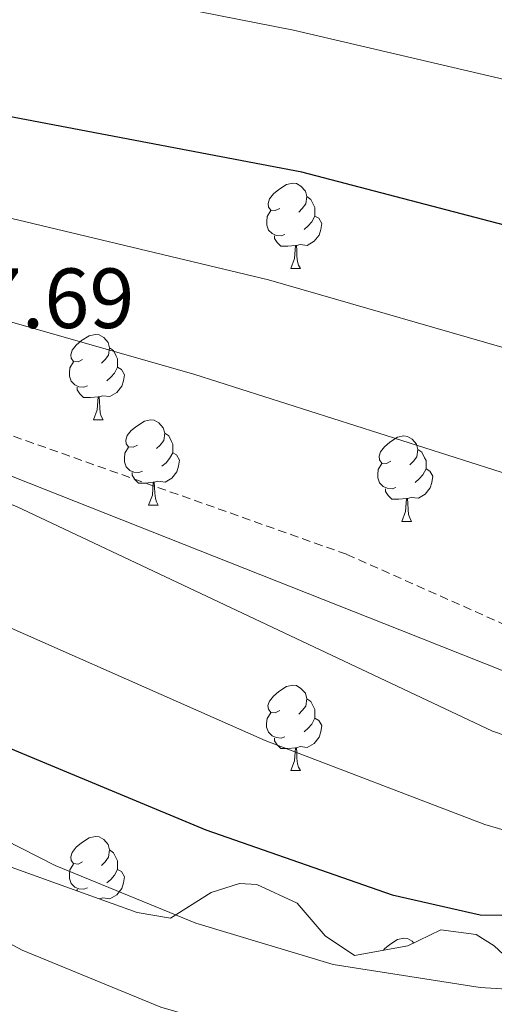
# Model space of a CAD drawing. Units: metres. Extents: x 613308 to 617812, y 4733597 to 4736641.
# Drawn here: x 617308 to 617363, y 4734165 to 4734280 of the extents above; entities that cross this region are included whole.
import ezdxf
from ezdxf.enums import TextEntityAlignment as Align

# ---------------------------------------------------------------- set-up
doc = ezdxf.new("R2010")
doc.units = ezdxf.units.M
doc.header["$MEASUREMENT"] = 0
doc.linetypes.add('TRAZOSX2', pattern=[1.5, 1, -0.5])
for name, color, linetype, lineweight in [('Level 1', 19, 'Continuous', 0), ('Level 21', 19, 'Continuous', 0), ('Level 35', 92, 'TRAZOSX2', 0), ('Level 36', 19, 'Continuous', 40), ('Level 4', 36, 'Continuous', 30), ('Level 41', 19, 'Continuous', 0), ('Level 5', 36, 'Continuous', 0)]:
    doc.layers.add(name, color=color, linetype=linetype, lineweight=lineweight)
doc.styles.add('Arial', font='ARIAL.TTF', dxfattribs={"height": 0.2})

msp = doc.modelspace()

# ---------------------------------------------------------------- linework, layer by layer
at = {"layer": 'Level 1', "color": 19, "linetype": 'Continuous', "lineweight": 0, "ltscale": 0.5}
msp.add_polyline3d([(617641.88, 4734080.88, 744.44), (617608.22, 4734096.33, 741.59), (617557.84, 4734119.52, 740.38), (617503.13, 4734143.39, 737.39), (617462.11, 4734162.31, 739.62), (617426.45, 4734179.8, 736.92), (617396.37, 4734191.3, 735.95), (617352.33, 4734208.76, 735.52), (617303.29, 4734228.16, 735.36), (617277.68, 4734238.6, 735.39), (617248.87, 4734249.74, 732.6), (617231.69, 4734257.68, 730.85), (617203.32, 4734266.41, 729.63), (617171.44, 4734278.89, 729.25), (617139.15, 4734292.76, 726.24), (617107, 4734306.26, 722.62), (617094, 4734307.1, 723.01)], dxfattribs=at)
at = {"layer": 'Level 21', "color": 19, "linetype": 'TRAZOSX2', "lineweight": 0}
msp.add_polyline3d([(617639.82, 4734201.99, 715.92), (617624.27, 4734197.28, 718.44), (617617.07, 4734195.59, 720.01), (617598.35, 4734191.18, 723.55), (617588.76, 4734189.68, 725.01), (617569.34, 4734186.64, 727.5), (617541.95, 4734183.49, 729.73), (617534.77, 4734182.82, 730.01), (617500.77, 4734179.61, 730.97), (617442.47, 4734178.07, 736.95), (617428.19, 4734180.47, 737.14), (617418.32, 4734184.96, 737.72), (617395.26, 4734196.66, 737.14), (617377.16, 4734203.81, 736.18), (617346.05, 4734217.66, 735.79), (617285.23, 4734239.2, 735.99)], dxfattribs=at)
at = {"layer": 'Level 35', "color": 92, "linetype": 'Continuous', "lineweight": 0, "ltscale": 0.5}
msp.add_polyline3d([(617366.69, 4734168.65, 721.78), (617363.41, 4734171.66, 724.25), (617361.29, 4734172.99, 724.86), (617357.16, 4734173.51, 722.93), (617353.27, 4734171.65, 722.36), (617347, 4734170.51, 721.97), (617343.55, 4734172.83, 721.97), (617340.25, 4734176.65, 721.97), (617335.52, 4734178.85, 721.97), (617333.5, 4734178.99, 721.97), (617330.14, 4734177.93, 720.81), (617325.36, 4734174.91, 719.85), (617321.46, 4734175.58, 719.66), (617303.12, 4734182.13, 717.95), (617301.32, 4734182.34, 717.73), (617296.27, 4734180.44, 716.96)], dxfattribs=at)
at = {"layer": 'Level 36', "color": 92, "linetype": 'Continuous', "lineweight": 0}
for points in [[(617338.22, 4734258.29, 0.01), (617337.69, 4734258.02, 0.01), (617337.16, 4734258.08, 0.01), (617336.89, 4734258.45, 0.01), (617336.84, 4734258.87, 0.01), (617337, 4734259.39, 0.01), (617337.48, 4734259.99, 0.01), (617338.11, 4734260.52, 0.01), (617339.01, 4734261.1, 0.01), (617339.76, 4734261.26, 0.01), (617340.18, 4734261.21, 0.01), (617340.71, 4734260.89, 0.01), (617341.24, 4734260.31, 0.01), (617341.4, 4734259.67, 0.01), (617341.29, 4734258.82, 0.01), (617340.87, 4734258.29, 0.01), (617340.45, 4734257.86, 0.01)], [(617341.4, 4734259.67, 0.01), (617341.88, 4734259.35, 0.01), (617342.19, 4734258.71, 0.01), (617342.35, 4734258.39, 0.01), (617342.35, 4734257.81, 0.01), (617342.35, 4734257.39, 0.01), (617341.98, 4734256.7, 0.01), (617341.56, 4734256.22, 0.01), (617341.08, 4734255.8, 0.01)], [(617338.8, 4734255.21, 0.01), (617338.38, 4734255.05, 0.01), (617337.79, 4734255.11, 0.01), (617337.32, 4734255.32, 0.01), (617336.89, 4734255.74, 0.01), (617336.68, 4734256.33, 0.01), (617336.68, 4734256.75, 0.01), (617336.73, 4734257.33, 0.01), (617337.16, 4734258.02, 0.01)], [(617342.35, 4734257.39, 0.01), (617342.81, 4734257.14, 0.01), (617343.15, 4734256.52, 0.01), (617343.04, 4734255.8, 0.01), (617342.83, 4734255.16, 0.01), (617342.25, 4734254.42, 0.01), (617341.45, 4734253.94, 0.01), (617340.6, 4734254.04, 0.01), (617340.17, 4734253.91, 0.01)], [(617340.06, 4734253.91, 0.01), (617339.17, 4734253.83, 0.01), (617338.33, 4734253.83, 0.01), (617337.9, 4734254.26, 0.01), (617337.58, 4734254.73, 0.01), (617337.58, 4734255.05, 0.01)], [(617339.52, 4734251.23, 0.01), (617339.95, 4734252.39, 0.01), (617340.06, 4734253.91, 0.01), (617340.17, 4734253.91, 0.01), (617340.21, 4734253.33, 0.01), (617340.24, 4734252.64, 0.01), (617340.31, 4734252.03, 0.01), (617340.43, 4734251.63, 0.01), (617340.64, 4734251.23, 0.01)], [(617339.52, 4734251.23, 0.01), (617340.64, 4734251.23, 0.01)], [(617315.03, 4734240.52, 0.01), (617314.5, 4734240.25, 0.01), (617313.97, 4734240.31, 0.01), (617313.7, 4734240.68, 0.01), (617313.65, 4734241.1, 0.01), (617313.81, 4734241.62, 0.01), (617314.29, 4734242.22, 0.01), (617314.92, 4734242.75, 0.01), (617315.82, 4734243.33, 0.01), (617316.57, 4734243.49, 0.01), (617316.99, 4734243.44, 0.01), (617317.52, 4734243.12, 0.01), (617318.05, 4734242.54, 0.01), (617318.21, 4734241.9, 0.01), (617318.1, 4734241.05, 0.01), (617317.68, 4734240.52, 0.01), (617317.26, 4734240.09, 0.01)], [(617318.21, 4734241.9, 0.01), (617318.69, 4734241.58, 0.01), (617319, 4734240.94, 0.01), (617319.16, 4734240.62, 0.01), (617319.16, 4734240.04, 0.01), (617319.16, 4734239.62, 0.01), (617318.79, 4734238.93, 0.01), (617318.37, 4734238.45, 0.01), (617317.89, 4734238.03, 0.01)], [(617315.61, 4734237.44, 0.01), (617315.19, 4734237.28, 0.01), (617314.6, 4734237.34, 0.01), (617314.13, 4734237.55, 0.01), (617313.7, 4734237.97, 0.01), (617313.49, 4734238.56, 0.01), (617313.49, 4734238.98, 0.01), (617313.54, 4734239.56, 0.01), (617313.97, 4734240.25, 0.01)], [(617319.16, 4734239.62, 0.01), (617319.62, 4734239.37, 0.01), (617319.96, 4734238.75, 0.01), (617319.85, 4734238.03, 0.01), (617319.64, 4734237.39, 0.01), (617319.06, 4734236.65, 0.01), (617318.26, 4734236.17, 0.01), (617317.41, 4734236.27, 0.01), (617316.98, 4734236.14, 0.01)], [(617316.87, 4734236.14, 0.01), (617315.98, 4734236.06, 0.01), (617315.14, 4734236.06, 0.01), (617314.71, 4734236.49, 0.01), (617314.39, 4734236.96, 0.01), (617314.39, 4734237.28, 0.01)], [(617316.33, 4734233.46, 0.01), (617316.76, 4734234.62, 0.01), (617316.87, 4734236.14, 0.01), (617316.98, 4734236.14, 0.01), (617317.02, 4734235.56, 0.01), (617317.05, 4734234.87, 0.01), (617317.12, 4734234.26, 0.01), (617317.24, 4734233.86, 0.01), (617317.45, 4734233.46, 0.01)], [(617316.33, 4734233.46, 0.01), (617317.45, 4734233.46, 0.01)], [(617321.5, 4734230.48, 0.01), (617320.97, 4734230.22, 0.01), (617320.44, 4734230.27, 0.01), (617320.18, 4734230.64, 0.01), (617320.12, 4734231.07, 0.01), (617320.28, 4734231.59, 0.01), (617320.76, 4734232.18, 0.01), (617321.4, 4734232.71, 0.01), (617322.3, 4734233.3, 0.01), (617323.04, 4734233.46, 0.01), (617323.47, 4734233.4, 0.01), (617324, 4734233.09, 0.01), (617324.53, 4734232.5, 0.01), (617324.69, 4734231.86, 0.01), (617324.58, 4734231.01, 0.01), (617324.15, 4734230.48, 0.01), (617323.73, 4734230.06, 0.01)], [(617324.69, 4734231.86, 0.01), (617325.16, 4734231.55, 0.01), (617325.48, 4734230.91, 0.01), (617325.64, 4734230.59, 0.01), (617325.64, 4734230.01, 0.01), (617325.64, 4734229.58, 0.01), (617325.27, 4734228.89, 0.01), (617324.85, 4734228.41, 0.01), (617324.37, 4734227.99, 0.01)], [(617351.27, 4734228.58, 0.01), (617350.75, 4734228.31, 0.01), (617350.21, 4734228.37, 0.01), (617349.95, 4734228.74, 0.01), (617349.89, 4734229.16, 0.01), (617350.05, 4734229.68, 0.01), (617350.53, 4734230.28, 0.01), (617351.17, 4734230.81, 0.01), (617352.07, 4734231.39, 0.01), (617352.81, 4734231.55, 0.01), (617353.24, 4734231.5, 0.01), (617353.77, 4734231.18, 0.01), (617354.3, 4734230.6, 0.01), (617354.46, 4734229.96, 0.01), (617354.35, 4734229.11, 0.01), (617353.93, 4734228.58, 0.01), (617353.51, 4734228.15, 0.01)], [(617322.09, 4734227.4, 0.01), (617321.66, 4734227.24, 0.01), (617321.08, 4734227.3, 0.01), (617320.6, 4734227.51, 0.01), (617320.18, 4734227.94, 0.01), (617319.96, 4734228.52, 0.01), (617319.96, 4734228.94, 0.01), (617320.02, 4734229.53, 0.01), (617320.44, 4734230.22, 0.01)], [(617325.64, 4734229.58, 0.01), (617326.09, 4734229.33, 0.01), (617326.44, 4734228.72, 0.01), (617326.33, 4734227.99, 0.01), (617326.12, 4734227.35, 0.01), (617325.53, 4734226.61, 0.01), (617324.74, 4734226.13, 0.01), (617323.89, 4734226.24, 0.01), (617323.46, 4734226.11, 0.01)], [(617354.46, 4734229.96, 0.01), (617354.93, 4734229.64, 0.01), (617355.25, 4734229, 0.01), (617355.41, 4734228.68, 0.01), (617355.41, 4734228.1, 0.01), (617355.41, 4734227.68, 0.01), (617355.04, 4734226.99, 0.01), (617354.62, 4734226.51, 0.01), (617354.14, 4734226.09, 0.01)], [(617351.86, 4734225.5, 0.01), (617351.43, 4734225.34, 0.01), (617350.85, 4734225.4, 0.01), (617350.37, 4734225.61, 0.01), (617349.95, 4734226.03, 0.01), (617349.73, 4734226.62, 0.01), (617349.73, 4734227.04, 0.01), (617349.79, 4734227.62, 0.01), (617350.21, 4734228.31, 0.01)], [(617323.35, 4734226.11, 0.01), (617322.46, 4734226.02, 0.01), (617321.61, 4734226.02, 0.01), (617321.19, 4734226.45, 0.01), (617320.87, 4734226.93, 0.01), (617320.87, 4734227.24, 0.01)], [(617355.41, 4734227.68, 0.01), (617355.87, 4734227.43, 0.01), (617356.21, 4734226.81, 0.01), (617356.1, 4734226.09, 0.01), (617355.89, 4734225.45, 0.01), (617355.31, 4734224.71, 0.01), (617354.51, 4734224.23, 0.01), (617353.66, 4734224.33, 0.01), (617353.23, 4734224.2, 0.01)], [(617322.8, 4734223.42, 0.01), (617323.24, 4734224.58, 0.01), (617323.35, 4734226.11, 0.01), (617323.46, 4734226.11, 0.01), (617323.49, 4734225.52, 0.01), (617323.53, 4734224.84, 0.01), (617323.6, 4734224.22, 0.01), (617323.71, 4734223.82, 0.01), (617323.93, 4734223.42, 0.01)], [(617353.12, 4734224.2, 0.01), (617352.23, 4734224.12, 0.01), (617351.39, 4734224.12, 0.01), (617350.96, 4734224.55, 0.01), (617350.64, 4734225.02, 0.01), (617350.64, 4734225.34, 0.01)], [(617322.8, 4734223.42, 0.01), (617323.93, 4734223.42, 0.01)], [(617352.57, 4734221.52, 0.01), (617353.01, 4734222.68, 0.01), (617353.12, 4734224.2, 0.01), (617353.23, 4734224.2, 0.01), (617353.27, 4734223.62, 0.01), (617353.3, 4734222.93, 0.01), (617353.37, 4734222.32, 0.01), (617353.49, 4734221.92, 0.01), (617353.7, 4734221.52, 0.01)], [(617352.57, 4734221.52, 0.01), (617353.7, 4734221.52, 0.01)], [(617338.21, 4734199.3, 0.01), (617337.69, 4734199.03, 0.01), (617337.15, 4734199.08, 0.01), (617336.89, 4734199.46, 0.01), (617336.83, 4734199.88, 0.01), (617337, 4734200.4, 0.01), (617337.48, 4734201, 0.01), (617338.11, 4734201.52, 0.01), (617339.01, 4734202.11, 0.01), (617339.76, 4734202.27, 0.01), (617340.18, 4734202.22, 0.01), (617340.71, 4734201.9, 0.01), (617341.24, 4734201.32, 0.01), (617341.4, 4734200.68, 0.01), (617341.29, 4734199.82, 0.01), (617340.87, 4734199.3, 0.01), (617340.45, 4734198.87, 0.01)], [(617341.4, 4734200.68, 0.01), (617341.87, 4734200.36, 0.01), (617342.19, 4734199.72, 0.01), (617342.35, 4734199.4, 0.01), (617342.35, 4734198.82, 0.01), (617342.35, 4734198.4, 0.01), (617341.98, 4734197.7, 0.01), (617341.56, 4734197.22, 0.01), (617341.08, 4734196.8, 0.01)], [(617338.8, 4734196.22, 0.01), (617338.37, 4734196.06, 0.01), (617337.79, 4734196.12, 0.01), (617337.31, 4734196.32, 0.01), (617336.89, 4734196.75, 0.01), (617336.67, 4734197.34, 0.01), (617336.67, 4734197.76, 0.01), (617336.73, 4734198.34, 0.01), (617337.15, 4734199.03, 0.01)], [(617342.35, 4734198.4, 0.01), (617342.81, 4734198.14, 0.01), (617343.15, 4734197.53, 0.01), (617343.04, 4734196.8, 0.01), (617342.83, 4734196.16, 0.01), (617342.25, 4734195.42, 0.01), (617341.45, 4734194.94, 0.01), (617340.6, 4734195.05, 0.01), (617340.17, 4734194.92, 0.01)], [(617340.06, 4734194.92, 0.01), (617339.17, 4734194.84, 0.01), (617338.33, 4734194.84, 0.01), (617337.9, 4734195.26, 0.01), (617337.58, 4734195.74, 0.01), (617337.58, 4734196.06, 0.01)], [(617339.51, 4734192.24, 0.01), (617339.95, 4734193.4, 0.01), (617340.06, 4734194.92, 0.01), (617340.17, 4734194.92, 0.01), (617340.21, 4734194.34, 0.01), (617340.24, 4734193.65, 0.01), (617340.31, 4734193.04, 0.01), (617340.43, 4734192.64, 0.01), (617340.64, 4734192.24, 0.01)], [(617339.51, 4734192.24, 0.01), (617340.64, 4734192.24, 0.01)], [(617315.03, 4734181.53, 0.01), (617314.5, 4734181.26, 0.01), (617313.97, 4734181.32, 0.01), (617313.7, 4734181.69, 0.01), (617313.65, 4734182.11, 0.01), (617313.81, 4734182.63, 0.01), (617314.29, 4734183.23, 0.01), (617314.92, 4734183.76, 0.01), (617315.82, 4734184.34, 0.01), (617316.57, 4734184.5, 0.01), (617316.99, 4734184.45, 0.01), (617317.52, 4734184.13, 0.01), (617318.05, 4734183.55, 0.01), (617318.21, 4734182.91, 0.01), (617318.1, 4734182.06, 0.01), (617317.68, 4734181.53, 0.01), (617317.26, 4734181.1, 0.01)], [(617318.21, 4734182.91, 0.01), (617318.69, 4734182.59, 0.01), (617319, 4734181.95, 0.01), (617319.16, 4734181.63, 0.01), (617319.16, 4734181.05, 0.01), (617319.16, 4734180.63, 0.01), (617318.79, 4734179.94, 0.01), (617318.37, 4734179.46, 0.01), (617317.89, 4734179.04, 0.01)], [(617315.61, 4734178.45, 0.01), (617315.19, 4734178.29, 0.01), (617314.6, 4734178.35, 0.01), (617314.13, 4734178.56, 0.01), (617313.7, 4734178.98, 0.01), (617313.49, 4734179.57, 0.01), (617313.49, 4734179.99, 0.01), (617313.54, 4734180.57, 0.01), (617313.97, 4734181.26, 0.01)], [(617319.16, 4734180.63, 0.01), (617319.62, 4734180.38, 0.01), (617319.96, 4734179.76, 0.01), (617319.85, 4734179.04, 0.01), (617319.64, 4734178.4, 0.01), (617319.06, 4734177.66, 0.01), (617318.26, 4734177.18, 0.01), (617317.41, 4734177.28, 0.01), (617317.03, 4734177.16, 0.01)], [(617314.39, 4734178.1, 0.01), (617314.39, 4734178.29, 0.01)], [(617350.41, 4734171.13, 0.01), (617350.53, 4734171.29, 0.01), (617351.17, 4734171.82, 0.01), (617352.07, 4734172.4, 0.01), (617352.81, 4734172.56, 0.01), (617353.24, 4734172.51, 0.01), (617353.77, 4734172.19, 0.01), (617353.96, 4734171.98, 0.01)]]:
    msp.add_polyline3d(points, dxfattribs=at)
at = {"layer": 'Level 4', "color": 36, "linetype": 'Continuous', "lineweight": 30}
for points in [[(617417.37, 4734242.54, 725.01), (617340.81, 4734262.53, 725.01), (617267.38, 4734276.5, 725.01), (617199.2, 4734290.7, 725.01), (617171.52, 4734295.5, 725.01)], [(617175.71, 4734258.06, 725.01), (617199.81, 4734248.41, 725.01), (617219.49, 4734245.2, 725.01), (617226.71, 4734242.78, 725.01), (617277.1, 4734211.38, 725.01), (617289.56, 4734202.17, 725.01), (617300.2, 4734197.46, 725.01), (617329.53, 4734185.29, 725.01), (617351.44, 4734177.65, 725.01), (617361.77, 4734175.29, 725.01), (617374.55, 4734175.09, 725.01)]]:
    msp.add_polyline3d(points, dxfattribs=at)
at = {"layer": 'Level 5', "color": 36, "linetype": 'Continuous', "lineweight": 0}
for points in [[(617167.65, 4734310.3, 720.01), (617200.76, 4734305.5, 720.01), (617275.39, 4734291.9, 720.01), (617339.84, 4734279.21, 720.01), (617378.55, 4734270.16, 720.01)], [(617367.13, 4734184.5, 730.01), (617362.32, 4734185.89, 730.01), (617336.52, 4734195.78, 730.01), (617296.07, 4734213.62, 730.01), (617285.36, 4734219.96, 730.01), (617270.99, 4734225.76, 730.01), (617247.25, 4734241.3, 730.01), (617226.09, 4734252.56, 730.01), (617194.19, 4734258.1, 730.01), (617182.76, 4734261.37, 730.01), (617172.31, 4734266.28, 730.01), (617170.29, 4734270.04, 730.01), (617171.22, 4734273.15, 730.01), (617174.07, 4734277.94, 730.01), (617177.73, 4734279.53, 730.01), (617182.71, 4734279.96, 730.01), (617223.49, 4734275.23, 730.01), (617248.68, 4734268.44, 730.01), (617291.44, 4734260.74, 730.01), (617336.9, 4734249.9, 730.01), (617368.12, 4734240.89, 730.01)], [(617377.21, 4734192.08, 735.01), (617363.21, 4734196.85, 735.01), (617307.25, 4734223.25, 735.01), (617292.39, 4734229.07, 735.01), (617273.37, 4734234.84, 735.01), (617266.53, 4734238.44, 735.01), (617258.2, 4734245.1, 735.01), (617253.75, 4734249.78, 735.01), (617251.33, 4734254.16, 735.01), (617251.93, 4734255.62, 735.01), (617286.09, 4734250.8, 735.01), (617328.23, 4734238.78, 735.01), (617366.07, 4734226.7, 735.01)], [(617377.55, 4734165.76, 720.01), (617361.79, 4734166.76, 720.01), (617344.48, 4734169.45, 720.01), (617328.37, 4734174.32, 720.01), (617311.82, 4734181.09, 720.01), (617285.89, 4734194.3, 720.01), (617275.51, 4734203.02, 720.01), (617259.58, 4734213.98, 720.01), (617242.94, 4734224.99, 720.01), (617223.61, 4734236.44, 720.01), (617218.97, 4734238.26, 720.01), (617199.69, 4734241.74, 720.01), (617178.6, 4734248.68, 720.01)], [(617175.53, 4734241.68, 715.01), (617193.62, 4734236.46, 715.01), (617215.86, 4734231.92, 715.01), (617220.52, 4734230.1, 715.01), (617239.67, 4734219.36, 715.01), (617269.47, 4734197.86, 715.01), (617282.23, 4734186.43, 715.01), (617292.8, 4734179.3, 715.01), (617307.95, 4734171.13, 715.01), (617324.22, 4734164.46, 715.01), (617337.42, 4734160.66, 715.01), (617373.62, 4734157.58, 715.01)]]:
    msp.add_polyline3d(points, dxfattribs=at)

# ---------------------------------------------------------------- texts
at = {"layer": 'Level 41', "color": 19, "linetype": 'Continuous', "lineweight": 0, "style": 'Arial'}
msp.add_text('737.69', height=7, dxfattribs=at).set_placement((617291.98, 4734242.04, 737.7), align=Align.BOTTOM_LEFT)

doc.saveas('drawing.dxf')
